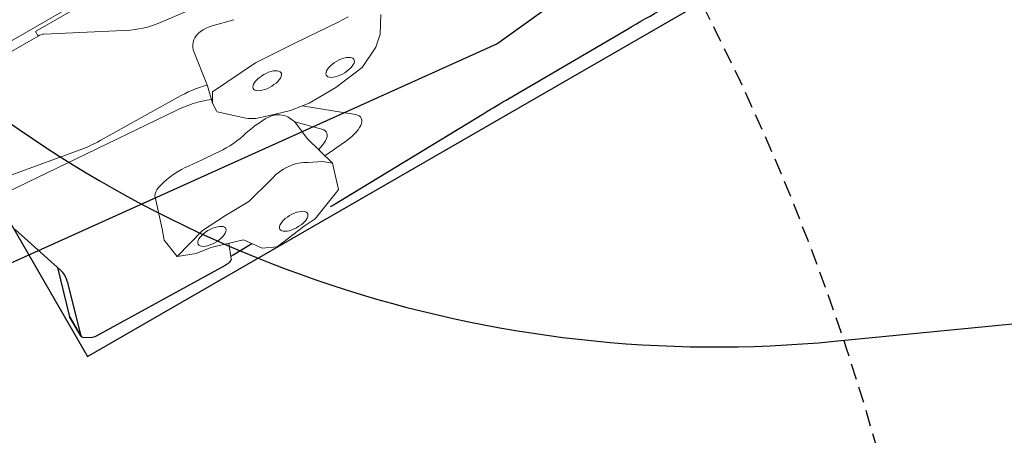
# Model space of a CAD drawing. Units: inches. Extents: x 5306 to 5865, y -5537 to -5033.
# Drawn here: x 5660 to 5691, y -5385 to -5373 of the extents above; entities that cross this region are included whole.
import ezdxf

# ---------------------------------------------------------------- set-up
doc = ezdxf.new("R2010")
doc.units = ezdxf.units.IN
doc.header["$MEASUREMENT"] = 0
doc.linetypes.add('DASHED', pattern=[0.75, 0.5, -0.25])
for name, color, linetype in [('2D_PBROOF', 4, 'Continuous'), ('2D_ROCK-GRIP', 5, 'Continuous'), ('2D_TILTEDROCK_OUTER', 5, 'Continuous'), ('OUTLINE', 30, 'Continuous'), ('SAFETY_01', 3, 'DASHED'), ('SAFETY_01_36', 6, 'Continuous'), ('SAFETY_98', 5, 'DASHED'), ('SAFETY_98_36', 6, 'Continuous'), ('SAFETY_CSA03-1', 133, 'DASHED'), ('SAFETY_CSA03-1_36', 6, 'Continuous'), ('SAFETY_CSA03-2', 6, 'DASHED'), ('SAFETY_CSA03-2_36', 6, 'Continuous')]:
    doc.layers.add(name, color=color, linetype=linetype)

# ---------------------------------------------------------------- blocks, each defined once
blk = doc.blocks.new('PBNETC09')
at = {"layer": 'SAFETY_01'}
blk.add_lwpolyline([(-69.997, -42.098, 0.38604), (1.663, -107.114), (38.317, -107.114, 0.386207), (109.982, -42.056), (113.366, -7.11, 0.442786), (39.96, 73.75), (0, 73.75, 0.44296), (-73.402, -7.153)], format="xyb", close=True, dxfattribs=at)
at = {"layer": 'SAFETY_01_36'}
blk.add_lwpolyline([(-34.167, -38.606, 0.38604), (1.663, -71.114), (38.317, -71.114, 0.386207), (74.149, -38.585), (77.534, -3.639, 0.442786), (39.96, 37.75), (0, 37.75, 0.44296), (-37.572, -3.661)], format="xyb", close=True, dxfattribs=at)
at = {"layer": 'SAFETY_98'}
blk.add_lwpolyline([(-69.997, -42.098, 0.38604), (1.663, -107.114), (38.317, -107.114, 0.386207), (109.982, -42.056), (113.366, -7.11, 0.442786), (39.96, 73.75), (0, 73.75, 0.44296), (-73.402, -7.153)], format="xyb", close=True, dxfattribs=at)
at = {"layer": 'SAFETY_98_36'}
blk.add_lwpolyline([(-34.167, -38.606, 0.38604), (1.663, -71.114), (38.317, -71.114, 0.386207), (74.149, -38.585), (77.534, -3.639, 0.442786), (39.96, 37.75), (0, 37.75, 0.44296), (-37.572, -3.661)], format="xyb", close=True, dxfattribs=at)
at = {"layer": 'SAFETY_CSA03-1'}
blk.add_lwpolyline([(-69.997, -42.098, 0.38604), (1.663, -107.114), (38.317, -107.114, 0.386207), (109.982, -42.056), (113.366, -7.11, 0.442786), (39.96, 73.75), (0, 73.75, 0.44296), (-73.402, -7.153)], format="xyb", close=True, dxfattribs=at)
at = {"layer": 'SAFETY_CSA03-1_36'}
blk.add_lwpolyline([(-34.167, -38.606, 0.38604), (1.663, -71.114), (38.317, -71.114, 0.386207), (74.149, -38.585), (77.534, -3.639, 0.442786), (39.96, 37.75), (0, 37.75, 0.44296), (-37.572, -3.661)], format="xyb", close=True, dxfattribs=at)
at = {"layer": 'SAFETY_CSA03-2'}
blk.add_lwpolyline([(-69.997, -42.098, 0.38604), (1.663, -107.114), (38.317, -107.114, 0.386207), (109.982, -42.056), (113.366, -7.11, 0.442786), (39.96, 73.75), (0, 73.75, 0.44296), (-73.402, -7.153)], format="xyb", close=True, dxfattribs=at)
at = {"layer": 'SAFETY_CSA03-2_36'}
blk.add_lwpolyline([(-34.167, -38.606, 0.38604), (1.663, -71.114), (38.317, -71.114, 0.386207), (74.149, -38.585), (77.534, -3.639, 0.442786), (39.96, 37.75), (0, 37.75, 0.44296), (-37.572, -3.661)], format="xyb", close=True, dxfattribs=at)
blk = doc.blocks.new('PBWEDG03')
at = {"layer": '2D_PBROOF'}
blk.add_lwpolyline([(19.912, 21.213), (2.519, 19.475), (-18.122, 7.561), (-28.395, -6.756), (-35.589, -22.693), (-35.589, -46.52), (-28.327, -62.575), (-18.125, -76.769), (2.513, -88.687), (20.048, -90.412), (37.447, -88.687), (58.082, -76.774), (68.287, -62.575), (75.547, -46.525), (75.549, -22.693), (68.315, -6.7), (58.082, 7.561), (37.447, 19.475)], close=True, dxfattribs=at)
at = {"layer": 'OUTLINE'}
blk.add_lwpolyline([(19.912, 21.213), (2.519, 19.475), (-18.122, 7.561), (-28.395, -6.756), (-35.589, -22.693), (-35.589, -46.52), (-28.327, -62.575), (-18.125, -76.769), (2.513, -88.687), (20.048, -90.412), (37.447, -88.687), (58.082, -76.774), (68.287, -62.575), (75.547, -46.525), (75.549, -22.693), (68.315, -6.7), (58.082, 7.561), (37.447, 19.475)], close=True, dxfattribs=at)
blk = doc.blocks.new('PBCIRO00')
at = {"layer": 'SAFETY_01'}
blk.add_lwpolyline([(-52.175, 52.123), (-12.215, 92.123, -0.271839), (60.043, 110.963), (78.256, 105.809, -0.11614), (107.808, 89.393), (136.623, 63.172, -0.410151), (142.219, -40.248), (120.369, -64.94, -0.008124), (118.752, -66.708), (108.716, -77.333, -0.024887), (103.419, -82.41), (78.52, -104.002, -0.406264), (-24.18, -98.099), (-50.223, -69.668, -0.134559), (-68.022, -34.979), (-72.182, -15.126, -0.253071)], format="xyb", close=True, dxfattribs=at)
at = {"layer": 'SAFETY_98'}
blk.add_lwpolyline([(-52.175, 52.123), (-12.215, 92.123, -0.271839), (60.043, 110.963), (78.256, 105.809, -0.11614), (107.808, 89.393), (136.623, 63.172, -0.410151), (142.219, -40.248), (120.369, -64.94, -0.008124), (118.752, -66.708), (108.716, -77.333, -0.024887), (103.419, -82.41), (78.52, -104.002, -0.406264), (-24.18, -98.099), (-50.223, -69.668, -0.134559), (-68.022, -34.979), (-72.182, -15.126, -0.253071)], format="xyb", close=True, dxfattribs=at)
at = {"layer": 'SAFETY_CSA03-1'}
blk.add_lwpolyline([(-52.175, 52.123), (-12.215, 92.123, -0.271839), (60.043, 110.963), (78.256, 105.809, -0.11614), (107.808, 89.393), (136.623, 63.172, -0.410151), (142.219, -40.248), (120.369, -64.94, -0.008124), (118.752, -66.708), (108.716, -77.333, -0.024887), (103.419, -82.41), (78.52, -104.002, -0.406264), (-24.18, -98.099), (-50.223, -69.668, -0.134559), (-68.022, -34.979), (-72.182, -15.126, -0.253071)], format="xyb", close=True, dxfattribs=at)
at = {"layer": 'SAFETY_CSA03-2'}
blk.add_lwpolyline([(-52.175, 52.123), (-12.215, 92.123, -0.271839), (60.043, 110.963), (78.256, 105.809, -0.11614), (107.808, 89.393), (136.623, 63.172, -0.410151), (142.219, -40.248), (120.369, -64.94, -0.008124), (118.752, -66.708), (108.716, -77.333, -0.024887), (103.419, -82.41), (78.52, -104.002, -0.406264), (-24.18, -98.099), (-50.223, -69.668, -0.134559), (-68.022, -34.979), (-72.182, -15.126, -0.253071)], format="xyb", close=True, dxfattribs=at)
blk = doc.blocks.new('PBTROK04')
at = {"layer": '2D_ROCK-GRIP', "lineweight": 15}
for p, q in [((13.265, -16.512), (12.588, -16.34)), ((13.173, -18), (13.173, -17.998)), ((14.552, -18.078), (14.552, -18.078))]:
    blk.add_line(p, q, dxfattribs=at)
at = {"layer": '2D_ROCK-GRIP', "lineweight": 15, "flags": 128}
for points in [[(12.588, -16.34), (12.496, -16.321), (12.396, -16.31), (12.293, -16.308), (12.192, -16.316), (12.097, -16.333), (12.012, -16.359), (11.94, -16.391), (11.886, -16.429)], [(13.698, -18.686), (13.702, -18.65), (13.692, -18.613), (13.668, -18.578), (13.631, -18.546), (13.582, -18.516), (13.523, -18.49), (13.454, -18.47), (13.378, -18.454), (13.297, -18.445), (13.214, -18.442), (13.131, -18.444), (13.05, -18.453), (12.974, -18.468), (12.904, -18.488), (12.844, -18.514), (12.793, -18.543), (12.755, -18.575), (12.73, -18.61), (12.719, -18.647), (12.722, -18.683), (12.739, -18.719), (12.769, -18.753), (12.813, -18.784), (12.867, -18.812), (12.932, -18.835), (13.004, -18.853), (13.083, -18.866), (13.165, -18.872), (13.249, -18.872), (13.331, -18.866), (13.41, -18.855), (13.483, -18.837), (13.548, -18.814), (13.604, -18.787), (13.648, -18.756), (13.68, -18.722), (13.698, -18.686)], [(15.853, -19.453), (15.857, -19.417), (15.847, -19.38), (15.824, -19.345), (15.787, -19.312), (15.738, -19.283), (15.678, -19.257), (15.609, -19.237), (15.533, -19.221), (15.452, -19.212), (15.369, -19.208), (15.286, -19.211), (15.205, -19.22), (15.129, -19.235), (15.059, -19.255), (14.999, -19.28), (14.949, -19.31), (14.91, -19.342), (14.885, -19.377), (14.874, -19.413), (14.877, -19.45), (14.894, -19.486), (14.925, -19.52), (14.968, -19.551), (15.022, -19.579), (15.087, -19.602), (15.16, -19.62), (15.238, -19.632), (15.32, -19.639), (15.404, -19.639), (15.486, -19.633), (15.565, -19.621), (15.638, -19.604), (15.703, -19.581), (15.759, -19.554), (15.803, -19.523), (15.835, -19.489), (15.853, -19.453)], [(10.698, -19.801), (10.255, -19.771), (9.818, -19.729)], [(13.318, -20.181), (13.203, -19.938), (13.13, -19.854), (13.022, -19.766), (12.913, -19.697), (12.786, -19.666), (12.691, -19.653), (12.592, -19.648), (12.493, -19.653)], [(8.743, -19.809), (8.658, -19.838), (8.585, -19.873), (8.523, -19.912), (8.474, -19.955), (8.44, -20), (8.423, -20.039)], [(13.04, -21.476), (12.983, -21.437), (12.92, -21.408), (12.851, -21.374), (12.772, -21.344), (12.685, -21.319), (12.591, -21.299), (12.492, -21.285), (12.389, -21.277), (12.285, -21.275), (12.181, -21.279), (12.08, -21.289), (11.982, -21.305), (11.89, -21.326), (11.805, -21.353), (11.765, -21.364)], [(8.951, -21.829), (8.904, -21.859), (8.869, -21.892), (8.848, -21.928), (8.841, -21.964), (8.848, -22.001), (8.869, -22.036), (8.903, -22.069), (8.949, -22.1), (9.007, -22.126), (9.074, -22.148), (9.149, -22.165), (9.228, -22.175), (9.311, -22.18), (9.394, -22.179), (9.476, -22.171), (9.554, -22.157), (9.625, -22.138), (9.688, -22.114), (9.74, -22.086), (9.781, -22.054), (9.809, -22.019), (9.823, -21.983), (9.823, -21.947), (9.809, -21.911), (9.782, -21.876), (9.741, -21.844), (9.689, -21.816), (9.626, -21.791), (9.555, -21.772), (9.478, -21.758), (9.396, -21.751), (9.313, -21.749), (9.23, -21.754), (9.15, -21.764), (9.076, -21.781), (9.008, -21.802), (8.951, -21.829)], [(11.367, -22.687), (11.32, -22.718), (11.285, -22.751), (11.264, -22.786), (11.257, -22.823), (11.264, -22.859), (11.285, -22.895), (11.319, -22.928), (11.366, -22.958), (11.423, -22.985), (11.49, -23.007), (11.565, -23.023), (11.644, -23.034), (11.727, -23.039), (11.811, -23.037), (11.892, -23.03), (11.97, -23.016), (12.041, -22.997), (12.104, -22.973), (12.156, -22.944), (12.197, -22.912), (12.225, -22.878), (12.239, -22.842), (12.239, -22.805), (12.225, -22.769), (12.198, -22.735), (12.157, -22.703), (12.105, -22.674), (12.042, -22.65), (11.971, -22.631), (11.894, -22.617), (11.812, -22.609), (11.729, -22.608), (11.646, -22.612), (11.566, -22.623), (11.492, -22.639), (11.425, -22.661), (11.367, -22.687)]]:
    blk.add_lwpolyline(points, dxfattribs=at)
at = {"layer": '2D_ROCK-GRIP', "lineweight": 15}
for points in [[(11.711, -16.692), (11.533, -17.874), (11.402, -18.411)], [(11.402, -18.411), (11.573, -18.112)], [(11.573, -18.112), (13.173, -18)], [(11.573, -18.112), (11.578, -18.106)], [(14.552, -18.078), (13.492, -18.017), (13.173, -17.998)], [(14.552, -18.078), (16.01, -18.181), (16.01, -18.181)], [(16.01, -18.181), (16.357, -18.199)], [(11.402, -18.411), (11.394, -18.703)], [(11.395, -18.716), (12.061, -19.326), (12.061, -19.326)], [(16.947, -19.154), (17.269, -18.639)], [(15.952, -19.765), (16.63, -19.43)], [(16.63, -19.43), (16.947, -19.154)], [(12.323, -19.493), (12.693, -19.608)], [(12.693, -19.608), (13.378, -19.813)], [(13.378, -19.813), (13.981, -19.904)], [(13.378, -19.813), (13.981, -19.904)], [(13.981, -19.904), (14.938, -19.901)], [(14.938, -19.901), (15.952, -19.765), (15.952, -19.765)], [(8.422, -20.039), (8.119, -20.992), (7.993, -21.331)], [(13.383, -20.814), (13.318, -20.181)], [(13.681, -21.871), (13.383, -20.814)], [(13.383, -20.814), (13.681, -21.871)], [(7.993, -21.331), (8.093, -21.966)], [(10.857, -21.603), (11.765, -21.364)], [(13.04, -21.476), (13.444, -21.672)], [(9.167, -21.662), (8.093, -21.966)], [(10.016, -21.612), (9.167, -21.662)], [(10.857, -21.603), (10.016, -21.612)], [(13.444, -21.672), (13.681, -21.871)], [(8.093, -21.966), (8.651, -22.179)], [(13.432, -22.665), (13.681, -21.871)], [(8.651, -22.179), (9.13, -22.249)], [(9.13, -22.249), (10.127, -22.541)], [(10.127, -22.541), (10.494, -23.055)], [(12.358, -23.089), (13.342, -22.706), (13.432, -22.665)], [(10.494, -23.055), (10.912, -23.252)], [(10.913, -23.253), (11.958, -23.111), (12.358, -23.089)]]:
    blk.add_lwpolyline(points, dxfattribs=at)
for centre, radius, start, end in [((12.21, -16.835), 0.519, 128.546, 163.9605), ((13.114, -17.961), 1.724, 232.3379, 242.6833), ((9.476, -22.404), 2.697, 82.7238, 105.7839), ((12.615, -23.463), 3.812, 91.8423, 103.5435), ((11.07, -16.562), 3.26, 263.4354, 281.5415)]:
    blk.add_arc(centre, radius, start, end, dxfattribs=at)
at = {"layer": '2D_TILTEDROCK_OUTER', "lineweight": 15}
for p, q in [((4.663, -13.646), (11.568, -13.646)), ((7.782, -13.931), (4.669, -13.931)), ((9.967, -13.769), (7.782, -13.769)), ((7.782, -13.769), (7.782, -13.931)), ((7.967, -13.967), (10.339, -15.193)), ((11.363, -15.47), (18.49, -16.268)), ((7.112, -17.616), (4.489, -17.155)), ((4.551, -17.626), (10.318, -18.051)), ((10.561, -17.722), (7.822, -17.681)), ((15.043, -20.921), (13.76, -19.869)), ((13.319, -20.183), (13.927, -20.795)), ((13.592, -21.557), (14.365, -21.491)), ((9.683, -22.411), (9.494, -22.865))]:
    blk.add_line(p, q, dxfattribs=at)
at = {"layer": '2D_TILTEDROCK_OUTER'}
for p, q in [((4.188, -18.75), (4.77, -20.539)), ((4.73, -20.416), (4.293, -21.919)), ((4.777, -20.937), (4.293, -22.603)), ((4.291, -21.931), (4.291, -22.614)), ((4.293, -22.603), (4.293, -21.919)), ((4.328, -22.666), (4.537, -22.798)), ((9.61, -22.788), (10.291, -22.77)), ((4.722, -22.842), (9.248, -22.945)), ((13.124, -22.999), (18.488, -22.871)), ((19.408, -22.857), (23.629, -22.829))]:
    blk.add_line(p, q, dxfattribs=at)
at = {"layer": '2D_TILTEDROCK_OUTER', "lineweight": 15, "flags": 128}
for points in [[(13.927, -20.795), (13.965, -20.841), (13.989, -20.887), (13.999, -20.935), (13.995, -20.983), (13.977, -21.03), (13.946, -21.076), (13.901, -21.12), (13.844, -21.161), (13.775, -21.2), (13.695, -21.235), (13.606, -21.266), (13.517, -21.291)], [(14.365, -21.491), (14.48, -21.478), (14.591, -21.459), (14.695, -21.435), (14.791, -21.407), (14.878, -21.373), (14.955, -21.336), (15.019, -21.295), (15.072, -21.251), (15.11, -21.205), (15.135, -21.158), (15.145, -21.109), (15.141, -21.061), (15.122, -21.013), (15.09, -20.966), (15.043, -20.921)]]:
    blk.add_lwpolyline(points, dxfattribs=at)
at = {"layer": '2D_TILTEDROCK_OUTER', "flags": 128}
for points in [[(4.293, -21.919), (4.291, -21.928), (4.291, -21.931)], [(9.494, -22.865), (9.483, -22.882), (9.465, -22.898), (9.44, -22.912), (9.409, -22.924), (9.373, -22.934), (9.333, -22.94), (9.291, -22.944), (9.248, -22.945)], [(18.488, -22.871), (18.603, -22.869), (18.718, -22.866), (18.833, -22.864), (18.948, -22.862), (19.063, -22.86), (19.178, -22.859), (19.293, -22.858), (19.408, -22.857)], [(23.629, -22.829), (23.79, -22.828), (23.95, -22.828), (24.111, -22.828), (24.271, -22.828), (24.432, -22.83), (24.592, -22.831), (24.753, -22.833), (24.913, -22.836)]]:
    blk.add_lwpolyline(points, dxfattribs=at)
at = {"layer": '2D_TILTEDROCK_OUTER', "lineweight": 15}
for centre, radius, start, end in [((7.794, -14.355), 0.425, 65.9633, 91.6936), ((11.629, -12.453), 3.028, 244.7896, 264.9661), ((7.878, -13.171), 4.51, 260.2202, 269.2863), ((10.524, -21.983), 4.261, 76.2475, 89.5107), ((10.145, -21.397), 3.351, 67.4698, 87.034)]:
    blk.add_arc(centre, radius, start, end, dxfattribs=at)
at = {"layer": '2D_TILTEDROCK_OUTER'}
for centre, radius, start, end in [((4.137, -20.749), 0.666, 343.603, 18.3353), ((4.351, -22.611), 0.0592, 171.7505, 247.2884), ((4.715, -22.458), 0.384, 242.2488, 271.0513), ((9.546, -20.381), 2.408, 269.5263, 271.5285), ((13.073, -20.877), 2.122, 266.9373, 271.3679)]:
    blk.add_arc(centre, radius, start, end, dxfattribs=at)
at = {"layer": 'OUTLINE'}
blk.add_lwpolyline([(37.366, -0.658), (39.96, -0.658), (39.938, 0.637), (0, 0.637), (0, -0.658), (4.159, -0.658), (4.159, -23.255), (35.798, -23.255), (35.796, -0.658)], close=True, dxfattribs=at)

msp = doc.modelspace()

# ---------------------------------------------------------------- block references
for name, p, rotation in [('PBNETC09', (5681.964, -5344.912, 72), 90), ('PBTROK04', (5647.358, -5364.892, 72), 30), ('PBWEDG03', (5647.357, -5284.971, 155), 329.9999545403122), ('PBCIRO00', (5528.99, -5414.704), 0.1574676110203654)]:
    msp.add_blockref(name, p, dxfattribs=dict(rotation=rotation))

doc.saveas('drawing.dxf')
